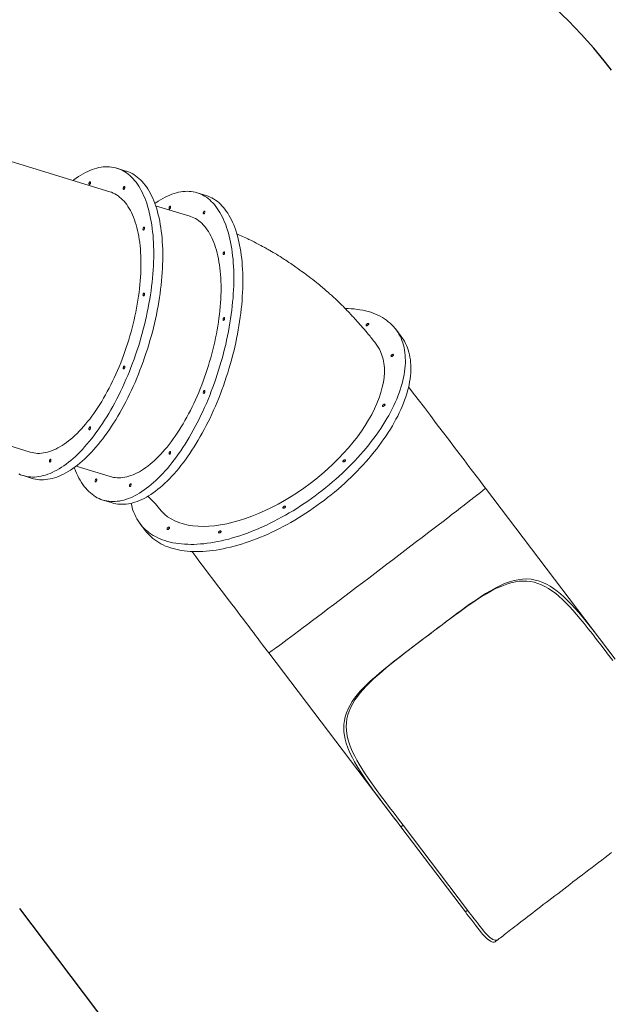
# Model space of a CAD drawing. Units: millimetres. Extents: x 30973 to 41035, y 21359 to 29843.
# Drawn here: x 37383 to 39060, y 24147 to 26935 of the extents above; entities that cross this region are included whole.
import ezdxf

# ---------------------------------------------------------------- set-up
doc = ezdxf.new("R2010")
doc.units = ezdxf.units.MM
doc.header["$PDSIZE"] = -1
doc.layers.get('0').update_dxf_attribs({"color": 1})
for name, color, linetype in [('SAFETY_AREA', 3, 'Continuous'), ('TIPTAP', 6, 'Continuous'), ('TIPTAP_DIM', 9, 'Continuous')]:
    doc.layers.add(name, color=color, linetype=linetype)
doc.styles.get("Standard").update_dxf_attribs({"font": 'arial.ttf'})
doc.dimstyles.new('000000002E6C9198', dxfattribs={"dimscale": 100, "dimtxt": 1, "dimasz": 1, "dimexe": 1, "dimexo": 1, "dimgap": 1, "dimtad": 1, "dimdec": 0, "dimtxsty": 'Standard', "dimblk": 'OBLIQUE', "dimcen": 2.5, "dimdle": 1, "dimadec": 0, "dimazin": 0, "dimtfac": 1, "dimtdec": 0, "dimtmove": 0, "dimatfit": 3, "dimldrblk": 'OBLIQUE', "dimfxl": 0, "dimarcsym": 0})

# ---------------------------------------------------------------- blocks, each defined once
blk = doc.blocks.new('LM101_top')
at = {"layer": 'SAFETY_AREA', "linetype": 'Continuous'}
blk.add_line((3223.8, -3157.6), (2082, -1653.8), dxfattribs=at)
blk.add_arc((2683.5, -95.8), 1349.8, 37.2076, 72.9963, dxfattribs=at)
at = {"layer": 'TIPTAP', "linetype": 'Continuous', "lineweight": 15}
for p, q in [((2337.2, 375.9), (1822.3, 533.4)), ((2383.2, 434.5), (2357.6, 442.4)), ((2610.1, 365.1), (2584.5, 373)), ((2564.2, 306.5), (2467.3, 336.1)), ((3163.1, -34.1), (3147.6, -13.7)), ((1596.9, -203.9), (2111.8, -361.4)), ((2241.8, -401.2), (2338.7, -430.8)), ((2091.4, -427.9), (2117, -435.7)), ((3769.7, -947.9), (3402, -463.7)), ((2318.4, -497.3), (2344, -505.1)), ((2422.8, -564), (2438.3, -584.4)), ((2787.9, -929.9), (3146.8, -1402.6)), ((3168.5, -1417.9), (3162.1, -1422.7)), ((3351.2, -1658.6), (3168.5, -1417.9)), ((3344.9, -1663.4), (3162.1, -1422.7)), ((3351.2, -1658.6), (3344.9, -1663.4)), ((3438.1, -1741.4), (3431.4, -1746.5)), ((3431.4, -1746.5), (3438.1, -1741.4)), ((3431.4, -1746.5), (3431.4, -1746.5)), ((3438.1, -1741.4), (3438.1, -1741.4))]:
    blk.add_line(p, q, dxfattribs=at)
at = {"layer": 'TIPTAP', "linetype": 'Continuous', "lineweight": 15, "flags": 128}
for points in [[(2232.8, 407.8), (2235.5, 409.9), (2242.1, 414.6), (2248.7, 419), (2255.2, 423.1), (2261.7, 426.9), (2268.3, 430.3), (2274.7, 433.4), (2281.1, 436.2), (2287.5, 438.7), (2293.9, 440.8), (2300.2, 442.6), (2306.4, 444), (2312.5, 445.2), (2318.6, 445.9), (2324.7, 446.4), (2330.6, 446.5), (2336.5, 446.2), (2342.2, 445.7), (2347.9, 444.7), (2353.5, 443.5), (2359, 441.9), (2364.4, 440), (2369.7, 437.7), (2374.8, 435.1), (2379.9, 432.2), (2384.8, 428.9), (2389.6, 425.3), (2394.3, 421.4), (2398.8, 417.2), (2403.3, 412.7), (2407.5, 407.8), (2411.7, 402.7), (2415.7, 397.2), (2419.5, 391.4), (2423.2, 385.3), (2426.7, 379), (2430.1, 372.3)], [(2383.2, 434.5), (2384.6, 434.1), (2390, 432.1), (2395.3, 429.9), (2400.4, 427.3), (2405.5, 424.4), (2410.4, 421.1), (2415.2, 417.5), (2419.9, 413.6), (2424.4, 409.4), (2428.9, 404.8), (2433.1, 400), (2437.3, 394.8), (2441.2, 389.4), (2445.1, 383.6), (2448.8, 377.5), (2452.3, 371.2), (2455.7, 364.5)], [(2282.5, 403.6), (2282.7, 402.8), (2282.8, 401.7), (2282.6, 400.6), (2282.3, 399.3), (2281.8, 398.2), (2281.2, 397.2), (2280.5, 396.5), (2279.9, 396.2), (2279.3, 396.1), (2278.8, 396.5), (2278.5, 397.2), (2278.3, 398.1), (2278.4, 399.3), (2278.6, 400.5), (2279, 401.7), (2279.6, 402.7), (2280.2, 403.6), (2280.9, 404.1), (2281.5, 404.3), (2282.1, 404.1), (2282.5, 403.6)], [(2379.5, 390), (2379.8, 389.1), (2379.8, 388.1), (2379.7, 386.9), (2379.3, 385.7), (2378.9, 384.5), (2378.3, 383.6), (2377.6, 382.9), (2377, 382.5), (2376.4, 382.5), (2375.9, 382.8), (2375.5, 383.5), (2375.4, 384.5), (2375.4, 385.6), (2375.7, 386.8), (2376.1, 388), (2376.6, 389.1), (2377.3, 389.9), (2377.9, 390.5), (2378.6, 390.6), (2379.1, 390.5), (2379.5, 390)], [(2430.1, 372.3), (2433.3, 365.4), (2436.4, 358.2), (2439.3, 350.7), (2442, 343), (2444.6, 335), (2446.9, 326.7), (2449.2, 318.2), (2451.2, 309.5), (2453.1, 300.5), (2454.8, 291.3), (2456.3, 281.9), (2457.6, 272.2), (2458.8, 262.4), (2459.8, 252.4), (2460.6, 242.1), (2461.2, 231.7), (2461.6, 221.1), (2461.8, 210.4), (2461.9, 199.5), (2461.8, 188.4), (2461.5, 177.2), (2461, 165.9), (2460.3, 154.5), (2459.5, 142.9), (2458.4, 131.3), (2457.2, 119.5), (2455.8, 107.6), (2454.2, 95.7), (2452.5, 83.7), (2450.6, 71.7), (2448.4, 59.6), (2446.2, 47.4), (2443.7, 35.2), (2441.1, 23.1), (2438.3, 10.8), (2435.4, -1.4), (2432.3, -13.6), (2429, -25.8), (2425.6, -37.9), (2422, -50.1), (2418.2, -62.1), (2414.3, -74.2), (2410.3, -86.1), (2406.1, -98), (2401.8, -109.8), (2397.3, -121.6), (2392.8, -133.2), (2388, -144.7), (2383.2, -156.1), (2378.2, -167.4), (2373.1, -178.5), (2367.9, -189.5), (2362.6, -200.3), (2357.2, -211), (2351.7, -221.5), (2346, -231.9), (2340.3, -242), (2334.5, -252), (2328.6, -261.7), (2322.7, -271.3), (2316.6, -280.6), (2310.5, -289.7), (2304.3, -298.6), (2298.1, -307.3), (2291.8, -315.7), (2285.4, -323.8), (2279, -331.7), (2272.6, -339.3), (2266.1, -346.7), (2259.6, -353.8), (2253, -360.6), (2246.5, -367.1), (2239.9, -373.4), (2233.3, -379.3), (2226.7, -385), (2220.1, -390.3), (2213.5, -395.4), (2206.9, -400.1), (2200.3, -404.5), (2193.8, -408.6), (2187.3, -412.4), (2180.8, -415.8), (2174.3, -418.9), (2167.9, -421.7), (2161.5, -424.2), (2155.1, -426.3), (2148.8, -428.1), (2142.6, -429.6), (2136.5, -430.7), (2130.4, -431.5), (2124.3, -431.9), (2118.4, -432), (2112.5, -431.8), (2106.8, -431.2), (2101.1, -430.3), (2095.5, -429), (2090, -427.4), (2084.6, -425.5), (2079.3, -423.2)], [(2455.7, 364.5), (2458.9, 357.6), (2462, 350.4), (2464.9, 342.9), (2467.6, 335.2), (2470.2, 327.2), (2472.5, 318.9), (2474.8, 310.4), (2476.8, 301.7), (2478.7, 292.7), (2480.4, 283.5), (2481.9, 274), (2483.2, 264.4), (2484.4, 254.6), (2485.4, 244.5), (2486.1, 234.3), (2486.8, 223.9), (2487.2, 213.3), (2487.4, 202.6), (2487.5, 191.7), (2487.4, 180.6), (2487.1, 169.4), (2486.6, 158.1), (2485.9, 146.7), (2485, 135.1), (2484, 123.4), (2482.8, 111.7), (2481.4, 99.8), (2479.8, 87.9), (2478.1, 75.9), (2476.1, 63.8), (2474, 51.7), (2471.8, 39.6), (2469.3, 27.4), (2466.7, 15.2), (2463.9, 3), (2461, -9.2), (2457.9, -21.4), (2454.6, -33.6), (2451.1, -45.8), (2447.6, -57.9), (2443.8, -70), (2439.9, -82), (2435.9, -94), (2431.7, -105.9), (2427.4, -117.7), (2422.9, -129.4), (2418.3, -141), (2413.6, -152.5), (2408.8, -163.9), (2403.8, -175.2), (2398.7, -186.3), (2393.5, -197.3), (2388.2, -208.2), (2382.8, -218.8), (2377.3, -229.4), (2371.6, -239.7), (2365.9, -249.8), (2360.1, -259.8), (2354.2, -269.6), (2348.3, -279.1), (2342.2, -288.4), (2336.1, -297.6), (2329.9, -306.4), (2323.7, -315.1), (2317.4, -323.5), (2311, -331.6), (2304.6, -339.5), (2298.2, -347.2), (2291.7, -354.5), (2285.2, -361.6), (2278.6, -368.4), (2272.1, -375), (2265.5, -381.2), (2258.9, -387.2), (2252.3, -392.8), (2245.7, -398.2), (2239.1, -403.2), (2232.5, -407.9), (2225.9, -412.3), (2219.4, -416.4), (2212.8, -420.2), (2206.3, -423.6), (2199.9, -426.8), (2193.4, -429.6), (2187.1, -432), (2180.7, -434.1), (2174.4, -435.9), (2168.2, -437.4), (2162, -438.5), (2156, -439.3), (2149.9, -439.7), (2144, -439.8), (2138.1, -439.6), (2132.3, -439), (2126.7, -438.1), (2121.1, -436.8), (2117, -435.7)], [(2337.2, 375.9), (2342.1, 374.2), (2346.9, 372.2), (2351.7, 369.8), (2356.4, 367.1), (2360.9, 364.1), (2365.3, 360.8), (2369.6, 357.1), (2373.7, 353.1), (2377.7, 348.8), (2381.6, 344.2), (2385.3, 339.3), (2388.9, 334), (2392.3, 328.5), (2395.6, 322.7), (2398.7, 316.6)], [(2465.1, 342.4), (2467.9, 344.4), (2474.5, 348.9), (2481, 353), (2487.6, 356.9), (2494.1, 360.4), (2500.6, 363.5), (2507, 366.4), (2513.4, 368.9), (2519.7, 371.1), (2526, 372.9), (2532.3, 374.4), (2538.4, 375.6), (2544.6, 376.4), (2550.6, 376.9), (2556.5, 377.1), (2562.4, 376.9), (2568.2, 376.4), (2573.9, 375.5), (2579.5, 374.3), (2585, 372.8), (2590.4, 370.9), (2595.7, 368.7), (2600.9, 366.2), (2606, 363.3), (2610.9, 360.1), (2615.8, 356.6), (2620.5, 352.7), (2625, 348.5), (2629.5, 344.1), (2633.8, 339.3), (2637.9, 334.1), (2641.9, 328.7), (2645.8, 323), (2649.5, 317), (2653.1, 310.7), (2656.5, 304.1), (2659.7, 297.2), (2662.8, 290), (2665.7, 282.6), (2668.5, 274.9), (2671.1, 266.9), (2673.5, 258.7), (2675.7, 250.3), (2677.8, 241.6), (2679.7, 232.6), (2681.4, 223.5), (2683, 214.1), (2684.3, 204.5), (2685.5, 194.7), (2686.5, 184.7), (2687.4, 174.5), (2688, 164.1), (2688.5, 153.5), (2688.7, 142.8), (2688.8, 131.9)], [(2610.1, 365.1), (2610.6, 365), (2616, 363.1), (2621.3, 360.9), (2626.5, 358.3), (2631.6, 355.5), (2636.5, 352.3), (2641.3, 348.7), (2646, 344.9), (2650.6, 340.7), (2655, 336.2), (2659.3, 331.4), (2663.5, 326.3), (2667.5, 320.9), (2671.4, 315.2), (2675.1, 309.2), (2678.7, 302.8), (2682.1, 296.2), (2685.3, 289.4), (2688.4, 282.2), (2691.3, 274.8), (2694.1, 267.1), (2696.7, 259.1), (2699.1, 250.9), (2701.3, 242.4), (2703.4, 233.7), (2705.3, 224.8), (2707, 215.6), (2708.6, 206.2), (2709.9, 196.6), (2711.1, 186.8), (2712.1, 176.8), (2712.9, 166.6), (2713.6, 156.3), (2714, 145.7), (2714.3, 135), (2714.4, 124.1)], [(2509.7, 332.6), (2509.6, 331.5), (2509.3, 330.2), (2508.8, 329.1), (2508.3, 328.1), (2507.6, 327.3), (2507, 326.8), (2506.4, 326.7), (2505.8, 327), (2505.5, 327.6), (2505.3, 328.5), (2505.3, 329.6), (2505.5, 330.8), (2505.8, 332), (2506.4, 333.1), (2507, 334), (2507.6, 334.6), (2508.3, 334.9), (2508.8, 334.8), (2509.3, 334.4), (2509.6, 333.6), (2509.7, 332.6)], [(2398.7, 316.6), (2401.6, 310.2), (2404.4, 303.5), (2407.1, 296.6), (2409.5, 289.4), (2411.8, 281.9), (2414, 274.2), (2415.9, 266.3), (2417.7, 258.1), (2419.3, 249.6), (2420.7, 241), (2422, 232.2), (2423, 223.1), (2423.9, 213.8), (2424.6, 204.4), (2425.1, 194.8), (2425.5, 185), (2425.6, 175), (2425.6, 164.9), (2425.4, 154.7), (2425, 144.3), (2424.4, 133.8), (2423.6, 123.1), (2422.7, 112.4), (2421.6, 101.6), (2420.3, 90.7), (2418.8, 79.7), (2417.1, 68.6), (2415.3, 57.5), (2413.3, 46.3), (2411.1, 35.1), (2408.7, 23.9), (2406.2, 12.7), (2403.5, 1.4), (2400.7, -9.8), (2397.7, -21), (2394.5, -32.2), (2391.2, -43.4), (2387.7, -54.5), (2384.1, -65.5), (2380.3, -76.5), (2376.4, -87.4), (2372.3, -98.3), (2368.2, -109), (2363.8, -119.6), (2359.4, -130.1), (2354.8, -140.5), (2350.1, -150.8), (2345.3, -160.9), (2340.4, -170.8), (2335.4, -180.6), (2330.3, -190.2), (2325.1, -199.7), (2319.8, -208.9), (2314.4, -218), (2308.9, -226.8), (2303.3, -235.4), (2297.7, -243.9), (2292, -252), (2286.3, -260), (2280.5, -267.7), (2274.6, -275.1), (2268.7, -282.3), (2262.7, -289.3), (2256.8, -295.9), (2250.8, -302.3), (2244.7, -308.4), (2238.7, -314.2), (2232.6, -319.7), (2226.5, -324.9), (2220.5, -329.9), (2214.4, -334.5), (2208.3, -338.8), (2202.3, -342.7), (2196.2, -346.4), (2190.2, -349.7), (2184.3, -352.8), (2178.3, -355.4), (2172.4, -357.8), (2166.6, -359.8), (2160.8, -361.5), (2155.1, -362.9), (2149.4, -363.9), (2143.8, -364.5), (2138.3, -364.9), (2132.8, -364.9), (2127.5, -364.5), (2122.2, -363.8), (2117, -362.8), (2111.9, -361.5), (2111.8, -361.4)], [(2606.8, 319), (2606.7, 317.8), (2606.4, 316.6), (2605.9, 315.4), (2605.3, 314.4), (2604.7, 313.6), (2604, 313.2), (2603.4, 313.1), (2602.9, 313.3), (2602.5, 313.9), (2602.3, 314.8), (2602.3, 315.9), (2602.5, 317.1), (2602.9, 318.3), (2603.4, 319.4), (2604, 320.3), (2604.7, 321), (2605.3, 321.2), (2605.9, 321.2), (2606.4, 320.7), (2606.7, 320), (2606.8, 319)], [(2564.2, 306.5), (2565.7, 306), (2570.6, 304.2), (2575.5, 302.1), (2580.2, 299.6), (2584.8, 296.8), (2589.3, 293.6), (2593.6, 290.2), (2597.9, 286.4), (2602, 282.3), (2605.9, 277.9), (2609.8, 273.2), (2613.4, 268.2), (2617, 262.8), (2620.3, 257.2), (2623.6, 251.3), (2626.6, 245.1), (2629.5, 238.6), (2632.3, 231.8), (2634.8, 224.8), (2637.3, 217.5), (2639.5, 210), (2641.6, 202.2), (2643.5, 194.2), (2645.2, 185.9), (2646.7, 177.4), (2648.1, 168.7), (2649.3, 159.8), (2650.3, 150.6), (2651.1, 141.3), (2651.7, 131.8), (2652.2, 122.1), (2652.5, 112.3), (2652.6, 102.3)], [(2435.6, 274.7), (2435.8, 273.8), (2435.9, 272.8), (2435.7, 271.6), (2435.4, 270.4), (2434.9, 269.2), (2434.3, 268.3), (2433.7, 267.6), (2433, 267.2), (2432.4, 267.2), (2431.9, 267.5), (2431.6, 268.2), (2431.4, 269.2), (2431.5, 270.3), (2431.7, 271.5), (2432.1, 272.7), (2432.7, 273.8), (2433.3, 274.6), (2434, 275.2), (2434.6, 275.4), (2435.2, 275.2), (2435.6, 274.7)], [(3092.3, -55.7), (3088.3, -50.5), (3084.8, -46.1), (3082, -42.6), (3079.7, -39.7), (3077.5, -37), (3074.7, -33.5), (3072.1, -30.4), (3069.9, -27.6), (3066.6, -23.7), (3062.8, -19.2), (3058.9, -14.6), (3054.9, -10), (3047.6, -1.6), (3040.2, 6.8), (3033.4, 14.4), (3027, 21.4), (3024.6, 23.9), (3022.2, 26.6), (3019.4, 29.6), (3016.2, 32.9), (3012.7, 36.6), (3009.5, 40), (3007, 42.5), (3005.2, 44.4), (3003.4, 46.2), (3001.4, 48.2), (2999.2, 50.5), (2995.3, 54.3), (2990.8, 58.8), (2986.1, 63.4), (2981.2, 68), (2976.5, 72.4), (2972, 76.6), (2969.5, 78.9), (2967.4, 80.8), (2965.5, 82.5), (2963.2, 84.6), (2960.3, 87.2), (2957.1, 90.1), (2954, 92.8), (2950.9, 95.5), (2948, 97.9), (2945.7, 100), (2943.8, 101.5), (2942, 103.1), (2939.1, 105.5), (2935.5, 108.5), (2931.6, 111.8), (2927.4, 115.1), (2923.1, 118.7), (2918.2, 122.5), (2912.7, 126.9), (2907.3, 131.1), (2902.7, 134.6), (2898.9, 137.5), (2895.8, 139.8), (2892.7, 142.1), (2889.6, 144.4), (2886.5, 146.7), (2881.8, 150.2), (2876.2, 154.2), (2870.4, 158.4), (2864.6, 162.5), (2860.8, 165.1), (2857.3, 167.5), (2854, 169.8), (2849.9, 172.6), (2844.9, 175.9), (2840.3, 179), (2836.2, 181.6), (2832.6, 184), (2829.5, 185.9), (2826.9, 187.6), (2825.1, 188.8), (2823, 190.1), (2819.9, 192), (2814.5, 195.4), (2809.3, 198.6), (2804.4, 201.5), (2799.9, 204.2), (2796, 206.4), (2793.5, 207.9), (2791.5, 209.1), (2789.2, 210.3), (2786.2, 212.1), (2782.5, 214.2), (2776.3, 217.6), (2770.1, 221), (2765.3, 223.6), (2761.9, 225.4), (2757.7, 227.6), (2752.3, 230.4), (2746, 233.6), (2742.4, 235.4), (2738.6, 237.3), (2734.6, 239.3), (2731, 241), (2728.3, 242.4), (2726.2, 243.4), (2722.6, 245.1), (2718.3, 247.1), (2713.5, 249.3), (2709.5, 251.2), (2705.2, 253.1), (2700.9, 255.1), (2697.3, 256.7)], [(2662.8, 203.7), (2662.7, 202.5), (2662.4, 201.3), (2662, 200.1), (2661.4, 199.1), (2660.7, 198.3), (2660.1, 197.9), (2659.5, 197.8), (2658.9, 198), (2658.6, 198.6), (2658.4, 199.5), (2658.4, 200.6), (2658.6, 201.8), (2658.9, 203), (2659.5, 204.1), (2660.1, 205), (2660.7, 205.7), (2661.4, 205.9), (2662, 205.9), (2662.4, 205.4), (2662.7, 204.7), (2662.8, 203.7)], [(2688.8, 131.9), (2688.7, 120.9), (2688.5, 109.7), (2688, 98.4), (2687.4, 87), (2686.5, 75.5), (2685.5, 63.8), (2684.3, 52.1), (2683, 40.2), (2681.4, 28.3), (2679.7, 16.3), (2677.8, 4.3), (2675.7, -7.8), (2673.5, -19.9), (2671.1, -32.1), (2668.5, -44.3), (2665.7, -56.5), (2662.8, -68.7), (2659.7, -80.9), (2656.5, -93.1), (2653.1, -105.3), (2649.5, -117.4), (2645.8, -129.5), (2641.9, -141.6), (2637.9, -153.5), (2633.8, -165.4), (2629.5, -177.3), (2625, -189), (2620.5, -200.7), (2615.8, -212.2), (2610.9, -223.6), (2606, -234.9), (2600.9, -246.1), (2595.7, -257.1), (2590.4, -267.9), (2585, -278.6), (2579.5, -289.2), (2573.9, -299.6), (2568.2, -309.7), (2562.4, -319.7), (2556.5, -329.5), (2550.6, -339.1), (2544.6, -348.5), (2538.4, -357.6), (2532.3, -366.5), (2526, -375.2), (2519.7, -383.7), (2513.4, -391.9), (2507, -399.8), (2500.6, -407.5), (2494.1, -414.9), (2487.6, -422), (2481, -428.9), (2474.5, -435.5), (2467.9, -441.8), (2461.3, -447.8), (2454.7, -453.5), (2448.1, -458.9), (2441.5, -463.9), (2434.9, -468.7), (2428.4, -473.2), (2421.8, -477.3), (2415.3, -481.2), (2408.8, -484.7), (2402.3, -487.8), (2395.8, -490.7), (2389.5, -493.2), (2383.1, -495.4), (2376.8, -497.2), (2370.6, -498.7), (2364.4, -499.9), (2358.3, -500.7), (2352.3, -501.2), (2346.3, -501.4), (2340.4, -501.2), (2334.6, -500.7), (2328.9, -499.8), (2323.3, -498.6), (2317.8, -497.1), (2312.4, -495.2), (2307.1, -493), (2301.9, -490.5), (2296.9, -487.6), (2291.9, -484.4), (2287.1, -480.9), (2282.4, -477), (2277.8, -472.9), (2273.4, -468.4), (2269.1, -463.6), (2264.9, -458.4), (2260.9, -453), (2257.1, -447.3), (2253.4, -441.3), (2249.8, -435), (2246.4, -428.4), (2243.1, -421.5), (2240.1, -414.3), (2237.1, -406.9), (2236.5, -405.1)], [(2714.4, 124.1), (2714.3, 113.1), (2714, 101.9), (2713.6, 90.6), (2712.9, 79.2), (2712.1, 67.6), (2711.1, 56), (2709.9, 44.2), (2708.6, 32.4), (2707, 20.5), (2705.3, 8.5), (2703.4, -3.5), (2701.3, -15.6), (2699.1, -27.8), (2696.7, -39.9), (2694.1, -52.1), (2691.3, -64.3), (2688.4, -76.6), (2685.3, -88.8), (2682.1, -101), (2678.7, -113.1), (2675.1, -125.3), (2671.4, -137.3), (2667.5, -149.4), (2663.5, -161.4), (2659.3, -173.3), (2655, -185.1), (2650.6, -196.8), (2646, -208.5), (2641.3, -220), (2636.5, -231.4), (2631.6, -242.7), (2626.5, -253.9), (2621.3, -264.9), (2616, -275.8), (2610.6, -286.5), (2605.1, -297), (2599.5, -307.4), (2593.8, -317.6), (2588, -327.6), (2582.1, -337.3), (2576.2, -346.9), (2570.1, -356.3), (2564, -365.4), (2557.9, -374.4), (2551.6, -383.1), (2545.3, -391.5), (2539, -399.7), (2532.6, -407.6), (2526.2, -415.3), (2519.7, -422.7), (2513.2, -429.9), (2506.6, -436.7), (2500.1, -443.3), (2493.5, -449.6), (2486.9, -455.6), (2480.3, -461.3), (2473.7, -466.7), (2467.1, -471.8), (2460.5, -476.5), (2454, -481), (2447.4, -485.2), (2440.9, -489), (2434.4, -492.5), (2427.9, -495.7), (2421.4, -498.5), (2415, -501), (2408.7, -503.2), (2402.4, -505), (2396.2, -506.6), (2390, -507.7), (2383.9, -508.6), (2377.9, -509.1), (2371.9, -509.2), (2366, -509), (2360.2, -508.5), (2354.5, -507.7), (2348.9, -506.5), (2344, -505.1)], [(2652.6, 102.3), (2652.5, 92.1), (2652.2, 81.8), (2651.7, 71.4), (2651.1, 60.8), (2650.3, 50.2), (2649.3, 39.4), (2648.1, 28.6), (2646.7, 17.6), (2645.2, 6.6), (2643.5, -4.5), (2641.6, -15.6), (2639.5, -26.8), (2637.3, -38), (2634.8, -49.2), (2632.3, -60.5), (2629.5, -71.7), (2626.6, -82.9), (2623.6, -94.1), (2620.3, -105.3), (2617, -116.5), (2613.4, -127.6), (2609.8, -138.6), (2605.9, -149.6), (2602, -160.5), (2597.9, -171.3), (2593.6, -181.9), (2589.3, -192.5), (2584.8, -203), (2580.2, -213.3), (2575.5, -223.5), (2570.6, -233.6), (2565.7, -243.5), (2560.6, -253.2), (2555.5, -262.8), (2550.2, -272.2), (2544.9, -281.3), (2539.5, -290.3), (2534, -299.1), (2528.4, -307.7), (2522.7, -316), (2517, -324.1), (2511.3, -332), (2505.4, -339.6), (2499.6, -347), (2493.6, -354.1), (2487.7, -360.9), (2481.7, -367.5), (2475.7, -373.7), (2469.6, -379.8), (2463.6, -385.5), (2457.5, -390.9), (2451.4, -396), (2445.3, -400.8), (2439.3, -405.3), (2433.2, -409.5), (2427.2, -413.4), (2421.2, -416.9), (2415.2, -420.2), (2409.2, -423.1), (2403.3, -425.7), (2397.4, -427.9), (2391.6, -429.8), (2385.8, -431.4), (2380.1, -432.6), (2374.5, -433.5), (2368.9, -434.1), (2363.4, -434.3), (2358, -434.2), (2352.6, -433.7), (2347.4, -432.9), (2342.2, -431.8), (2338.7, -430.8)], [(2435.6, 88.6), (2435.8, 87.8), (2435.9, 86.7), (2435.7, 85.6), (2435.4, 84.3), (2434.9, 83.2), (2434.3, 82.2), (2433.7, 81.5), (2433, 81.2), (2432.4, 81.1), (2431.9, 81.5), (2431.6, 82.2), (2431.4, 83.1), (2431.5, 84.3), (2431.7, 85.5), (2432.1, 86.7), (2432.7, 87.7), (2433.3, 88.6), (2434, 89.1), (2434.6, 89.3), (2435.2, 89.1), (2435.6, 88.6)], [(3004.7, 45), (3012.5, 44.8), (3021.2, 44.4), (3029.7, 43.8), (3038.1, 42.8), (3046.2, 41.6), (3054.2, 40.2), (3061.9, 38.5), (3069.4, 36.6), (3076.7, 34.4), (3083.8, 31.9), (3090.7, 29.2), (3097.3, 26.3), (3103.7, 23.1), (3109.8, 19.6), (3115.7, 16), (3121.3, 12.1), (3126.6, 7.9), (3131.7, 3.6), (3136.6, -1), (3141.1, -5.8), (3145.4, -10.9)], [(2662.8, 17.6), (2662.7, 16.5), (2662.4, 15.2), (2662, 14.1), (2661.4, 13.1), (2660.7, 12.3), (2660.1, 11.8), (2659.5, 11.7), (2658.9, 12), (2658.6, 12.6), (2658.4, 13.5), (2658.4, 14.6), (2658.6, 15.8), (2658.9, 17), (2659.5, 18.1), (2660.1, 19), (2660.7, 19.6), (2661.4, 19.9), (2662, 19.8), (2662.4, 19.4), (2662.7, 18.6), (2662.8, 17.6)], [(3070.7, 2.3), (3070.2, 2.7), (3069.4, 2.8), (3068.4, 2.7), (3067.3, 2.3), (3066.2, 1.6), (3065.3, 0.8), (3064.5, -0.1), (3063.9, -1), (3063.7, -1.9), (3063.8, -2.6), (3064.2, -3.1), (3064.9, -3.4), (3065.8, -3.4), (3066.9, -3.1), (3068, -2.6), (3069, -1.8), (3069.9, -1), (3070.5, 0), (3070.9, 0.9), (3071, 1.7), (3070.7, 2.3)], [(3145.4, -10.9), (3149.4, -16.1), (3153.1, -21.6), (3156.6, -27.2), (3159.7, -33.1), (3162.6, -39.2), (3165.1, -45.4), (3167.4, -51.9), (3169.4, -58.5), (3171.1, -65.3), (3172.5, -72.3), (3173.6, -79.4), (3174.3, -86.7), (3174.8, -94.2), (3175, -101.8), (3174.9, -109.6), (3174.5, -117.5), (3173.8, -125.5), (3172.7, -133.7), (3171.4, -141.9), (3169.8, -150.3), (3167.9, -158.8), (3165.7, -167.4), (3163.2, -176.1), (3160.4, -184.9), (3157.3, -193.8), (3153.9, -202.7), (3150.3, -211.7), (3146.3, -220.7), (3142.1, -229.9), (3137.6, -239), (3132.8, -248.2), (3127.8, -257.4), (3122.5, -266.7), (3116.9, -276), (3111.1, -285.2), (3105, -294.5), (3098.7, -303.8), (3092.2, -313.1), (3085.4, -322.3), (3078.3, -331.5), (3071.1, -340.7), (3063.6, -349.9), (3055.9, -359), (3048, -368), (3039.9, -377), (3031.6, -385.9), (3023.1, -394.7), (3014.4, -403.5), (3005.6, -412.2), (2996.6, -420.8), (2987.4, -429.2), (2978, -437.6), (2968.6, -445.8), (2958.9, -454), (2949.2, -462), (2939.3, -469.8), (2929.2, -477.6), (2919.1, -485.2), (2908.9, -492.6), (2898.6, -499.9), (2888.2, -507), (2877.7, -513.9), (2867.1, -520.7), (2856.5, -527.3), (2845.8, -533.7), (2835.1, -539.9), (2824.3, -545.9), (2813.5, -551.7), (2802.7, -557.3), (2791.9, -562.8), (2781, -568), (2770.2, -572.9), (2759.4, -577.7), (2748.6, -582.2), (2737.8, -586.6), (2727.1, -590.6), (2716.4, -594.5), (2705.7, -598.1), (2695.2, -601.5), (2684.6, -604.6), (2674.2, -607.5), (2663.9, -610.1), (2653.6, -612.5), (2643.5, -614.7), (2633.4, -616.6), (2623.5, -618.2), (2613.7, -619.6), (2604.1, -620.7), (2594.5, -621.6), (2585.2, -622.2), (2575.9, -622.6), (2566.9, -622.7), (2558, -622.5), (2549.3, -622.1), (2540.7, -621.4), (2532.4, -620.5), (2524.2, -619.3), (2516.3, -617.9), (2508.6, -616.2), (2501, -614.2), (2493.7, -612), (2486.6, -609.6), (2479.8, -606.9), (2473.2, -603.9), (2466.8, -600.7), (2460.7, -597.3), (2454.8, -593.7), (2449.2, -589.8), (2443.8, -585.6), (2438.7, -581.2), (2433.9, -576.7), (2429.3, -571.8), (2425.1, -566.8), (2421.1, -561.6), (2417.3, -556.1), (2413.9, -550.4), (2410.8, -544.6), (2407.9, -538.5), (2405.3, -532.3), (2403, -525.8), (2401.1, -519.2), (2399.4, -512.4), (2398.1, -506.1)], [(3163.1, -34.1), (3164.9, -36.5), (3168.6, -42), (3172, -47.6), (3175.2, -53.5), (3178.1, -59.5), (3180.6, -65.8), (3182.9, -72.2), (3184.9, -78.9), (3186.6, -85.7), (3187.9, -92.7), (3189, -99.8), (3189.8, -107.1), (3190.3, -114.6), (3190.5, -122.2), (3190.4, -130), (3190, -137.9), (3189.2, -145.9), (3188.2, -154), (3186.9, -162.3), (3185.3, -170.7), (3183.4, -179.2), (3181.2, -187.8), (3178.7, -196.5), (3175.9, -205.3), (3172.8, -214.1), (3169.4, -223.1), (3165.7, -232.1), (3161.8, -241.1), (3157.6, -250.2), (3153.1, -259.4), (3148.3, -268.6), (3143.3, -277.8), (3138, -287.1), (3132.4, -296.3), (3126.6, -305.6), (3120.5, -314.9), (3114.2, -324.2), (3107.6, -333.4), (3100.8, -342.7), (3093.8, -351.9), (3086.6, -361.1), (3079.1, -370.2), (3071.4, -379.3), (3063.5, -388.4), (3055.4, -397.4), (3047.1, -406.3), (3038.6, -415.1), (3029.9, -423.9), (3021.1, -432.6), (3012, -441.1), (3002.9, -449.6), (2993.5, -458), (2984, -466.2), (2974.4, -474.4), (2964.6, -482.4), (2954.7, -490.2), (2944.7, -498), (2934.6, -505.5), (2924.4, -513), (2914, -520.2), (2903.6, -527.3), (2893.1, -534.3), (2882.6, -541.1), (2872, -547.6), (2861.3, -554), (2850.5, -560.3), (2839.8, -566.3), (2829, -572.1), (2818.2, -577.7), (2807.3, -583.1), (2796.5, -588.3), (2785.7, -593.3), (2774.8, -598.1), (2764, -602.6), (2753.3, -606.9), (2742.5, -611), (2731.8, -614.9), (2721.2, -618.5), (2710.6, -621.9), (2700.1, -625), (2689.7, -627.9), (2679.4, -630.5), (2669.1, -632.9), (2659, -635.1), (2648.9, -637), (2639, -638.6), (2629.2, -640), (2619.5, -641.1), (2610, -642), (2600.6, -642.6), (2591.4, -643), (2582.4, -643.1), (2573.5, -642.9), (2564.7, -642.5), (2556.2, -641.8), (2547.9, -640.9), (2539.7, -639.7), (2531.8, -638.3), (2524, -636.6), (2516.5, -634.6), (2509.2, -632.4), (2502.1, -630), (2495.3, -627.3), (2488.7, -624.3), (2482.3, -621.1), (2476.2, -617.7), (2470.3, -614), (2464.7, -610.1), (2459.3, -606), (2454.2, -601.6), (2449.4, -597), (2444.8, -592.2), (2440.5, -587.2), (2438.3, -584.4)], [(3092.2, -55.8), (3094.5, -58.7), (3098.1, -64.3), (3101.4, -70.1), (3104.4, -76.1), (3108.6, -86.8), (3111.8, -98.1), (3114, -109.9), (3115.3, -122.7), (3115.4, -136), (3114.5, -149.8), (3112.6, -163.7), (3109.6, -177.9), (3105.7, -192.5), (3100.6, -207.8), (3094.5, -223.4), (3087.4, -239.2), (3079.6, -254.7), (3070.8, -270.3), (3061.2, -286), (3050.4, -302.1), (3038.8, -318.2), (3026.3, -334.2), (3013.4, -349.6), (2999.9, -364.8), (2985.6, -379.8), (2970.3, -394.9), (2954.4, -409.7), (2938, -424), (2921.6, -437.6), (2904.7, -450.7), (2887.4, -463.3), (2869.4, -475.7), (2851, -487.5), (2832.5, -498.6), (2814.3, -508.8), (2796, -518.3), (2777.7, -527.1), (2758.9, -535.4), (2740.2, -542.9), (2721.6, -549.6), (2703.8, -555.3), (2686.2, -560.1), (2668.9, -564.1), (2651.4, -567.4), (2634.4, -569.7), (2617.9, -571.2), (2602.4, -571.7), (2587.5, -571.3), (2573.1, -570.1), (2559.1, -567.9), (2545.7, -564.9), (2533.1, -560.9), (2521.7, -556.2), (2511.1, -550.7), (2501.3, -544.4), (2492.2, -537), (2483.9, -528.9), (2478.3, -522)], [(3141.1, -85), (3140.5, -84.6), (3139.7, -84.5), (3138.7, -84.6), (3137.7, -85), (3136.6, -85.7), (3135.6, -86.5), (3134.8, -87.4), (3134.3, -88.3), (3134.1, -89.2), (3134.2, -89.9), (3134.6, -90.4), (3135.3, -90.7), (3136.2, -90.7), (3137.2, -90.4), (3138.3, -89.8), (3139.4, -89.1), (3140.2, -88.2), (3140.9, -87.3), (3141.3, -86.4), (3141.4, -85.6), (3141.1, -85)], [(2379.5, -118.3), (2379.8, -119.1), (2379.8, -120.2), (2379.7, -121.4), (2379.3, -122.6), (2378.9, -123.7), (2378.3, -124.7), (2377.6, -125.4), (2377, -125.8), (2376.4, -125.8), (2375.9, -125.4), (2375.5, -124.8), (2375.4, -123.8), (2375.4, -122.7), (2375.7, -121.5), (2376.1, -120.3), (2376.6, -119.2), (2377.3, -118.4), (2377.9, -117.8), (2378.6, -117.6), (2379.1, -117.8), (2379.5, -118.3)], [(2606.8, -189.3), (2606.7, -190.5), (2606.4, -191.7), (2605.9, -192.9), (2605.3, -193.9), (2604.7, -194.7), (2604, -195.1), (2603.4, -195.2), (2602.9, -194.9), (2602.5, -194.3), (2602.3, -193.5), (2602.3, -192.4), (2602.5, -191.2), (2602.9, -189.9), (2603.4, -188.8), (2604, -187.9), (2604.7, -187.3), (2605.3, -187), (2605.9, -187.1), (2606.4, -187.5), (2606.7, -188.3), (2606.8, -189.3)], [(3402, -463.6), (3394.8, -454.3), (3385.5, -441.9), (3375.6, -429), (3365.4, -415.5), (3355, -401.8), (3341.3, -383.7), (3327.6, -365.7), (3314.3, -348.2), (3296.8, -325.1), (3279.6, -302.5), (3262.6, -280.1), (3245.8, -257.9), (3228.7, -235.4), (3211.6, -212.9), (3194.5, -190.3), (3183.9, -176.4)], [(3117, -226.2), (3116.4, -225.8), (3115.6, -225.7), (3114.6, -225.8), (3113.6, -226.2), (3112.5, -226.9), (3111.5, -227.7), (3110.7, -228.6), (3110.2, -229.5), (3110, -230.4), (3110.1, -231.1), (3110.5, -231.6), (3111.2, -231.9), (3112.1, -231.9), (3113.2, -231.6), (3114.2, -231.1), (3115.3, -230.3), (3116.2, -229.5), (3116.8, -228.5), (3117.2, -227.6), (3117.3, -226.8), (3117, -226.2)], [(2282.5, -290.7), (2282.7, -291.5), (2282.8, -292.6), (2282.6, -293.8), (2282.3, -295), (2281.8, -296.1), (2281.2, -297.1), (2280.5, -297.8), (2279.9, -298.1), (2279.3, -298.2), (2278.8, -297.8), (2278.5, -297.1), (2278.3, -296.2), (2278.4, -295), (2278.6, -293.8), (2279, -292.6), (2279.6, -291.6), (2280.2, -290.7), (2280.9, -290.2), (2281.5, -290), (2282.1, -290.2), (2282.5, -290.7)], [(2509.7, -361.7), (2509.6, -362.8), (2509.3, -364.1), (2508.8, -365.2), (2508.3, -366.3), (2507.6, -367), (2507, -367.5), (2506.4, -367.6), (2505.8, -367.3), (2505.5, -366.7), (2505.3, -365.8), (2505.3, -364.7), (2505.5, -363.5), (2505.8, -362.3), (2506.4, -361.2), (2507, -360.3), (2507.6, -359.7), (2508.3, -359.4), (2508.8, -359.5), (2509.3, -359.9), (2509.6, -360.7), (2509.7, -361.7)], [(2170.4, -382.3), (2170.6, -383.1), (2170.7, -384.2), (2170.5, -385.4), (2170.2, -386.6), (2169.7, -387.7), (2169.1, -388.7), (2168.5, -389.4), (2167.8, -389.8), (2167.2, -389.8), (2166.7, -389.4), (2166.4, -388.8), (2166.2, -387.8), (2166.3, -386.7), (2166.5, -385.5), (2167, -384.3), (2167.5, -383.2), (2168.1, -382.4), (2168.8, -381.8), (2169.4, -381.6), (2170, -381.8), (2170.4, -382.3)], [(3004.9, -383.5), (3004.4, -383.1), (3003.5, -383), (3002.6, -383.1), (3001.5, -383.5), (3000.4, -384.2), (2999.4, -385), (2998.7, -385.9), (2998.1, -386.8), (2997.9, -387.7), (2998, -388.4), (2998.4, -388.9), (2999.1, -389.2), (3000, -389.2), (3001.1, -388.9), (3002.2, -388.4), (3003.2, -387.6), (3004.1, -386.8), (3004.7, -385.8), (3005.1, -384.9), (3005.2, -384.1), (3004.9, -383.5)], [(2300.5, -439.6), (2300.4, -440.8), (2300.1, -442), (2299.7, -443.2), (2299.1, -444.2), (2298.5, -445), (2297.8, -445.4), (2297.2, -445.5), (2296.7, -445.3), (2296.3, -444.7), (2296.1, -443.8), (2296.1, -442.7), (2296.3, -441.5), (2296.7, -440.3), (2297.2, -439.2), (2297.8, -438.3), (2298.5, -437.7), (2299.1, -437.4), (2299.7, -437.4), (2300.1, -437.9), (2300.4, -438.6), (2300.5, -439.6)], [(2397.6, -453.3), (2397.5, -454.5), (2397.2, -455.7), (2396.8, -456.9), (2396.2, -457.9), (2395.5, -458.7), (2394.9, -459.1), (2394.3, -459.2), (2393.8, -459), (2393.4, -458.4), (2393.2, -457.5), (2393.2, -456.4), (2393.4, -455.2), (2393.8, -453.9), (2394.3, -452.8), (2394.9, -451.9), (2395.5, -451.3), (2396.2, -451), (2396.8, -451.1), (2397.2, -451.5), (2397.5, -452.3), (2397.6, -453.3)], [(3401.9, -463.7), (3401.9, -463.8), (3401.1, -464.6), (3399.3, -466.1), (3396.6, -468.3), (3393, -471.2), (3388.3, -474.9), (3382.7, -479.4), (3376.1, -484.5), (3368.9, -490.2), (3360.8, -496.5), (3351.8, -503.4), (3341.8, -511.2), (3331, -519.5), (3319.4, -528.5), (3307.5, -537.6), (3294.9, -547.3), (3281.7, -557.5), (3267.5, -568.4), (3252.7, -579.7), (3237.5, -591.3), (3222.2, -603), (3206.5, -615), (3190.5, -627.2), (3173.7, -640), (3156.7, -653), (3139.4, -666.1), (3122.5, -678.9), (3105.5, -691.9), (3088.5, -704.8), (3071, -718), (3053.6, -731.2), (3036.3, -744.3), (3019.7, -756.9), (3003.4, -769.3), (2987.3, -781.4), (2971.1, -793.7), (2955.2, -805.6), (2939.9, -817.2), (2925.5, -828.1), (2911.5, -838.5), (2898.2, -848.6), (2885.1, -858.4), (2872.6, -867.7), (2860.9, -876.5), (2850.3, -884.4), (2840.4, -891.8), (2831.2, -898.6), (2822.7, -904.9), (2815.1, -910.5), (2808.3, -915.5), (2802.7, -919.6), (2797.9, -923.1), (2794.1, -925.8), (2791.1, -927.9), (2789.1, -929.3), (2788, -929.9), (2788, -929.8)], [(2834.9, -514.7), (2834.3, -514.4), (2833.5, -514.2), (2832.5, -514.4), (2831.4, -514.8), (2830.4, -515.4), (2829.4, -516.2), (2828.6, -517.1), (2828.1, -518.1), (2827.9, -518.9), (2828, -519.7), (2828.4, -520.2), (2829.1, -520.4), (2830, -520.4), (2831, -520.1), (2832.1, -519.6), (2833.1, -518.9), (2834, -518), (2834.7, -517.1), (2835.1, -516.2), (2835.1, -515.4), (2834.9, -514.7)], [(2506.5, -574.8), (2505.9, -574.4), (2505.1, -574.3), (2504.1, -574.4), (2503, -574.8), (2502, -575.5), (2501, -576.3), (2500.2, -577.2), (2499.7, -578.1), (2499.5, -579), (2499.6, -579.7), (2500, -580.2), (2500.7, -580.5), (2501.6, -580.5), (2502.6, -580.2), (2503.7, -579.6), (2504.7, -578.9), (2505.6, -578), (2506.3, -577.1), (2506.7, -576.2), (2506.7, -575.4), (2506.5, -574.8)], [(2652.4, -584.8), (2651.9, -584.4), (2651.1, -584.2), (2650.1, -584.4), (2649, -584.8), (2647.9, -585.4), (2647, -586.3), (2646.2, -587.2), (2645.6, -588.1), (2645.4, -588.9), (2645.5, -589.7), (2645.9, -590.2), (2646.6, -590.4), (2647.5, -590.4), (2648.6, -590.2), (2649.7, -589.6), (2650.7, -588.9), (2651.6, -588), (2652.2, -587.1), (2652.6, -586.2), (2652.7, -585.4), (2652.4, -584.8)], [(2569.9, -642.7), (2572.4, -646), (2580.8, -657), (2589.7, -668.8), (2599.2, -681.3), (2609, -694.2), (2619.2, -707.7), (2629.7, -721.4), (2643, -739), (2656.5, -756.8), (2670, -774.6), (2683.2, -791.9), (2691.2, -802.5), (2698.9, -812.6), (2706.2, -822.3), (2713.2, -831.4), (2719.6, -839.8), (2724.5, -846.4), (2729.3, -852.7), (2734.1, -859), (2739.1, -865.5), (2744.4, -872.6), (2750.3, -880.4), (2754.7, -886.2), (2759.5, -892.5), (2764.7, -899.3), (2770.5, -906.9), (2776.8, -915.2), (2783.7, -924.3), (2787.9, -929.9)], [(3162.1, -1422.7), (3149.3, -1405.8), (3136.5, -1389), (3123.8, -1372.2), (3111, -1355.1), (3098.3, -1338.2), (3086, -1321.5), (3074.4, -1305.4), (3063.3, -1289.5), (3052.7, -1273.8), (3045, -1261.9), (3037.7, -1250), (3030.9, -1238.3), (3024.7, -1226.8), (3017.9, -1212.7), (3012, -1198.8), (3007.2, -1185.1), (3004.4, -1174.5), (3002.2, -1164.1), (3000.8, -1153.8), (3000.3, -1143.7), (3000.6, -1132.5), (3002, -1121.5), (3004.4, -1110.7), (3007.9, -1099.6), (3012.6, -1088.6), (3018.2, -1077.8), (3024.2, -1068), (3031.1, -1058.2), (3038.6, -1048.6), (3047.1, -1038.7), (3056.3, -1028.9), (3066.1, -1019.1), (3074.4, -1011.2), (3083, -1003.4), (3092, -995.4), (3101.2, -987.5), (3114, -976.9), (3127.1, -966.3), (3140.6, -955.6), (3154.7, -944.7), (3169, -933.6), (3183.5, -922.5), (3195.9, -913), (3208.4, -903.5), (3221, -894), (3233.7, -884.4), (3246.2, -874.8), (3258.8, -865.3), (3271.3, -855.8), (3283.8, -846.4), (3296.2, -836.9), (3308.6, -827.6), (3320.9, -818.5), (3333, -809.6), (3345.1, -800.7), (3357.1, -792.2), (3368.5, -784.2), (3379.8, -776.6), (3391, -769.2), (3402.2, -762.2), (3415.8, -754), (3429.4, -746.5), (3442.7, -739.9), (3456.2, -733.9), (3469.6, -729), (3482.8, -725.2), (3495, -722.6), (3507, -721.1), (3518.9, -720.7), (3531, -721.6), (3543, -723.6), (3554.8, -726.9), (3564.9, -730.7), (3574.9, -735.4), (3584.8, -740.9), (3594.8, -747.5), (3604.8, -754.8), (3614.7, -763), (3624.8, -771.9), (3634.8, -781.6), (3644.8, -791.9), (3655, -803), (3665.2, -814.6), (3675.5, -826.8), (3686.9, -840.7), (3698.3, -855), (3709.9, -869.7), (3721.8, -885.1), (3733.8, -900.7), (3745.8, -916.6), (3753.4, -926.5), (3760.9, -936.4)], [(3168.5, -1417.9), (3155.7, -1401), (3142.9, -1384.2), (3130.2, -1367.4), (3117.4, -1350.4), (3104.7, -1333.4), (3092.4, -1316.7), (3080.9, -1300.6), (3069.8, -1284.8), (3059.2, -1269.1), (3051.5, -1257.1), (3044.3, -1245.3), (3037.5, -1233.6), (3031.3, -1222), (3024.6, -1207.9), (3018.8, -1194), (3014.1, -1180.3), (3011.2, -1169.7), (3009.2, -1159.3), (3007.9, -1148.9), (3007.4, -1138.7), (3007.8, -1127.6), (3009.3, -1116.6), (3011.8, -1105.7), (3015.4, -1094.6), (3020.1, -1083.6), (3025.9, -1072.8), (3031.9, -1063), (3038.8, -1053.2), (3046.4, -1043.5), (3054.9, -1033.6), (3064.1, -1023.8), (3073.8, -1014), (3084.9, -1003.5), (3096.6, -993), (3108.7, -982.4), (3121.6, -971.6), (3135, -960.8), (3148.6, -949.9), (3160, -940.9), (3171.6, -932), (3183.3, -922.9), (3195.2, -913.8), (3207, -904.7), (3219, -895.6), (3230.9, -886.5), (3242.9, -877.5), (3254.9, -868.3), (3267, -859.2), (3278.9, -850.2), (3290.8, -841.3), (3302.6, -832.5), (3314.5, -823.7), (3326.1, -815.2), (3337.7, -806.9), (3349.2, -798.7), (3360.7, -790.7), (3375.4, -780.8), (3390, -771.4), (3404.5, -762.6), (3419.1, -754.4), (3433.5, -747.1), (3447.8, -740.7), (3457.6, -736.9), (3467.4, -733.6), (3477.2, -730.9), (3486.8, -728.8), (3497.6, -727.3), (3508.3, -726.6), (3518.8, -726.8), (3529.5, -727.9), (3540, -730.1), (3550.4, -733.1), (3560.4, -737), (3570.3, -741.8), (3580.1, -747.3), (3590.1, -753.9), (3599.9, -761.2), (3609.7, -769.3), (3619.8, -778.3), (3629.8, -788), (3639.7, -798.3), (3649.9, -809.4), (3660.1, -821.1), (3670.3, -833.2), (3681.8, -847.1), (3693.2, -861.5), (3704.8, -876.2), (3716.7, -891.6), (3728.7, -907.3), (3740.7, -923.1), (3748, -932.6), (3755.2, -942.1), (3762.5, -951.7)], [(3438.1, -1741.4), (3441.1, -1739.1), (3444.3, -1736.5), (3447.8, -1733.8), (3451.6, -1730.9), (3455.6, -1727.7), (3459.8, -1724.4), (3464.3, -1720.9), (3469.1, -1717.2), (3474, -1713.4), (3479.3, -1709.3), (3484.7, -1705.1), (3490.4, -1700.8), (3496.3, -1696.2), (3502.3, -1691.5), (3508.6, -1686.7), (3515.2, -1681.7), (3521.9, -1676.5), (3528.7, -1671.2), (3535.8, -1665.8), (3543, -1660.2), (3550.5, -1654.6), (3558, -1648.8), (3565.8, -1642.8), (3573.6, -1636.8), (3581.6, -1630.7), (3589.8, -1624.5), (3598.1, -1618.1), (3606.5, -1611.7), (3615, -1605.2), (3623.6, -1598.7), (3632.3, -1592), (3641, -1585.4), (3649.9, -1578.6), (3658.8, -1571.8), (3667.8, -1565), (3676.9, -1558.1), (3685.9, -1551.2), (3695.1, -1544.2), (3704.2, -1537.3), (3713.4, -1530.3), (3722.5, -1523.4), (3731.7, -1516.4), (3740.9, -1509.4), (3750, -1502.5), (3759.2, -1495.6)], [(3431.4, -1746.5), (3428.9, -1748), (3426.1, -1748.7), (3423, -1748.6), (3419.6, -1747.7), (3416, -1746.1), (3412.3, -1743.6), (3408.1, -1740.4), (3403.8, -1736.4), (3399.4, -1732), (3394.8, -1727.1), (3389.9, -1721.4), (3384.8, -1715.2), (3379.7, -1708.8), (3374.3, -1702), (3368.6, -1694.6), (3362.9, -1687.1), (3358.5, -1681.3), (3354, -1675.4), (3349.4, -1669.4), (3344.9, -1663.4)], [(3438.1, -1741.4), (3435.5, -1742.9), (3432.7, -1743.7), (3429.5, -1743.6), (3426.1, -1742.8), (3422.6, -1741.1), (3418.8, -1738.8), (3414.6, -1735.6), (3410.2, -1731.6), (3405.9, -1727.2), (3401.3, -1722.3), (3396.4, -1716.6), (3391.3, -1710.5), (3386.1, -1704), (3380.8, -1697.2), (3375.1, -1689.9), (3369.3, -1682.4), (3364.9, -1676.6), (3360.4, -1670.7), (3355.8, -1664.6), (3351.2, -1658.6)]]:
    blk.add_lwpolyline(points, dxfattribs=at)
at = {"layer": 'TIPTAP', "linetype": 'Continuous', "lineweight": 15}
blk.add_arc((2264.9, -688), 270.3, 37.9063, 48.2178, dxfattribs=at)
blk = doc.blocks.new('_Oblique')
at = {"color": 0, "linetype": 'ByBlock', "lineweight": -2}
blk.add_line((-0.5, -0.5), (0.5, 0.5), dxfattribs=at)
blk = doc.blocks.new('*D11')
at = {"layer": 'Defpoints', "color": 0}
for p in [(31624.6, 26535.6), (40935.4, 23984.9), (40935.4, 21458.7)]:
    blk.add_point(p, dxfattribs=at)
at = {"layer": 'TIPTAP_DIM', "color": 0, "linetype": 'ByBlock', "lineweight": -2}
for p, q in [((31624.6, 21558.7), (31624.6, 21358.7)), ((40935.4, 21558.7), (40935.4, 21358.7)), ((31524.6, 21458.7), (41035.4, 21458.7))]:
    blk.add_line(p, q, dxfattribs=at)
at = {"layer": 'TIPTAP_DIM', "color": 0, "lineweight": -2, "xscale": 100, "yscale": 100, "zscale": 100, "rotation": 180}
blk.add_blockref('_Oblique', (31624.6, 21458.7), dxfattribs=at)
at = {"layer": 'TIPTAP_DIM', "color": 0, "lineweight": -2, "xscale": 100, "yscale": 100, "zscale": 100}
blk.add_blockref('_Oblique', (40935.4, 21458.7), dxfattribs=at)
at = {"layer": 'TIPTAP_DIM', "color": 0, "insert": (36280, 21609.8), "char_height": 100, "attachment_point": 5}
blk.add_mtext('9311', dxfattribs=at)

msp = doc.modelspace()

# ---------------------------------------------------------------- block references
at = {"layer": 'TIPTAP_DIM'}
msp.add_blockref('LM101_top', (35301.1, 26071.6), dxfattribs=at)

# ---------------------------------------------------------------- dimensions: what is measured, and where the dimension line sits
dim = msp.add_linear_dim(base=(40935.4, 21458.7), p1=(31624.6, 26535.6), p2=(40935.4, 23984.9), dimstyle='000000002E6C9198', dxfattribs=at)
dim.commit()
dim.dimension.update_dxf_attribs({"geometry": '*D11', "text_midpoint": (36280, 21609.8)})

doc.saveas('drawing.dxf')
